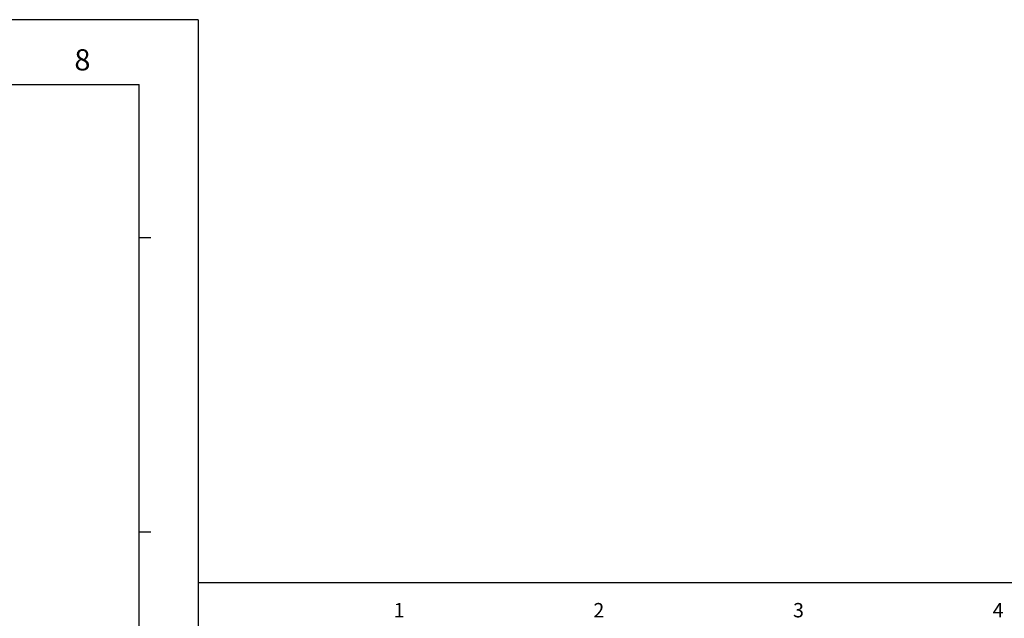
# Model space of a CAD drawing. Units: millimetres. Extents: x 0 to 11192, y 0 to 3437.
# Drawn here: x 1339 to 1914, y 1973 to 2322 of the extents above; entities that cross this region are included whole.
import ezdxf

# ---------------------------------------------------------------- set-up
doc = ezdxf.new("R2010")
doc.units = ezdxf.units.MM
doc.layers.get('0').update_dxf_attribs({"linetype": 'CONTINUOUS'})
doc.layers.add('AM_0', color=7, linetype='CONTINUOUS', lineweight=25)
doc.styles.add('WHGTXT', font='simplex', dxfattribs={"bigfont": 'whgtxt'})

# ---------------------------------------------------------------- blocks, each defined once
blk = doc.blocks.new('A3_format_v2')
for p, q in [((0, 297), (0, 0)), ((420, 297), (420, 0)), ((25, 286), (410, 286)), ((410, 10), (410, 286)), ((412, 260), (410, 260)), ((412, 210), (410, 210))]:
    blk.add_line(p, q)
at = {"linetype": 'Continuous'}
blk.add_line((420, 297), (0, 297), dxfattribs=at)
at = {"style": 'WHGTXT'}
for s, p in [('1', (49, 288.39)), ('2', (99, 288.39)), ('3', (149, 288.39)), ('4', (199, 288.39)), ('8', (399, 288.39))]:
    blk.add_text(s, height=3.6, dxfattribs=at).set_placement(p)

msp = doc.modelspace()

# ---------------------------------------------------------------- block references
at = {"layer": 'AM_0'}
for p, xscale, yscale, zscale in [((0, 1301.464), 3.436171684227327, 3.436171684227327, 3.436171684227327), ((1443.192, 1301.464), 2.330084578631899, 2.330084578631899, 2.330084578631899)]:
    msp.add_blockref('A3_format_v2', p, dxfattribs=dict(at, xscale=xscale, yscale=yscale, zscale=zscale))

doc.saveas('drawing.dxf')
